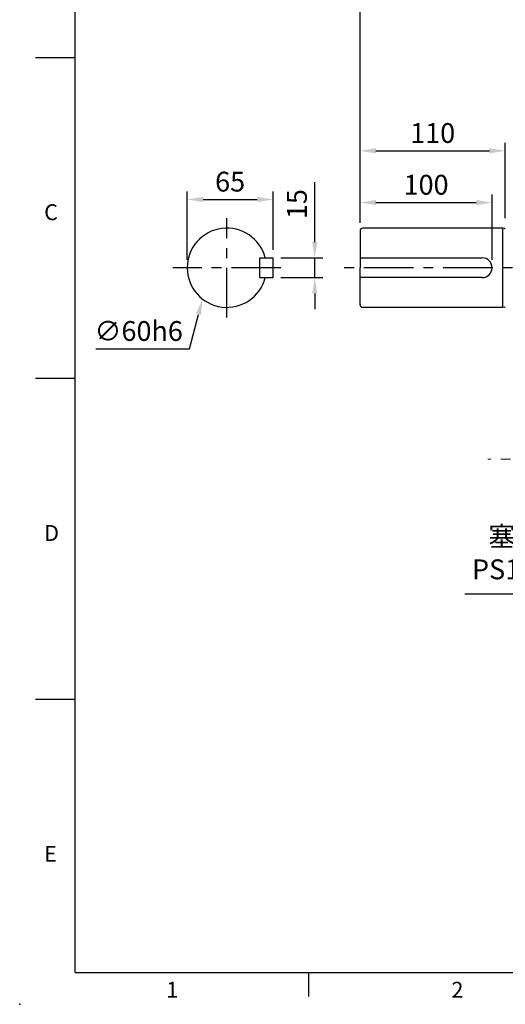
# Model space of a CAD drawing. Extents: x -42 to 1839, y -24 to 1176.
# Drawn here: x -42 to 326, y -24 to 722 of the extents above; entities that cross this region are included whole.
import ezdxf
from ezdxf.enums import TextEntityAlignment as Align

# ---------------------------------------------------------------- set-up
doc = ezdxf.new("R2010")
doc.units = 0
doc.header["$LTSCALE"] = 30
doc.header["$MEASUREMENT"] = 0
doc.linetypes.add('CENTER', pattern=[2, 1.25, -0.25, 0.25, -0.25])
doc.layers.get('0').update_dxf_attribs({"color": 3, "linetype": 'CONTINUOUS'})
doc.layers.get('DEFPOINTS').update_dxf_attribs({"linetype": 'CONTINUOUS'})
for name, color, linetype in [('CEN', 2, 'CENTER'), ('CENTER', 2, 'CENTER'), ('DIM', 3, 'CONTINUOUS'), ('MAIN', 7, 'CONTINUOUS')]:
    doc.layers.add(name, color=color, linetype=linetype)
doc.styles.add('ATTDEF', font='txt')
doc.styles.get("Standard").update_dxf_attribs({"font": 'simplex.shx'})
doc.dimstyles.new('C', dxfattribs={"dimscale": 6, "dimtxt": 2.5, "dimasz": 2, "dimexe": 1, "dimexo": 1, "dimgap": 1, "dimtad": 1, "dimtoh": 1, "dimdec": 8, "dimdsep": 46, "dimtxsty": 'Standard', "dimcen": 0, "dimclrd": 256, "dimclre": 256, "dimclrt": 256, "dimadec": 0, "dimazin": 0, "dimtfac": 0.6, "dimtdec": 8, "dimtofl": 0, "dimtmove": 0, "dimatfit": 3, "dimfxl": 0, "dimtolj": 1, "dimarcsym": 0})
doc.dimstyles.new('L', dxfattribs={"dimscale": 6, "dimtxt": 2.5, "dimasz": 2, "dimexe": 1, "dimexo": 1, "dimgap": 1, "dimtad": 1, "dimdec": 1, "dimdsep": 46, "dimtxsty": 'Standard', "dimcen": 0, "dimclrd": 256, "dimclre": 256, "dimclrt": 256, "dimadec": 0, "dimazin": 0, "dimtfac": 0.6, "dimtdec": 1, "dimtmove": 0, "dimatfit": 3, "dimfxl": 0, "dimtolj": 1, "dimarcsym": 0})

# ---------------------------------------------------------------- blocks, each defined once
blk = doc.blocks.new('*D27')
at = {"layer": 'DEFPOINTS', "color": 0}
for p in [(467.8, 938.45), (467.8, 856.95), (215.8, 561.92)]:
    blk.add_point(p, dxfattribs=at)
at = {"layer": 'DIM', "lineweight": -2}
for p, q in [((215.8, 567.92), (215.8, 944.45)), ((467.8, 862.95), (467.8, 944.45)), ((227.8, 938.45), (455.8, 938.45))]:
    blk.add_line(p, q, dxfattribs=at)
at = {"layer": 'DIM'}
for points in [[(227.8, 940.45), (227.8, 936.45), (215.8, 938.45)], [(455.8, 940.45), (455.8, 936.45), (467.8, 938.45)]]:
    blk.add_solid(points, dxfattribs=at)
at = {"layer": 'DIM', "insert": (341.8, 951.95), "char_height": 15, "attachment_point": 5}
blk.add_mtext('\\A1;252', dxfattribs=at)
blk = doc.blocks.new('*D28')
at = {"layer": 'DEFPOINTS', "color": 0}
for p in [(215.8, 987.11), (215.8, 561.92), (719.8, 561.92)]:
    blk.add_point(p, dxfattribs=at)
at = {"layer": 'DIM', "lineweight": -2}
for p, q in [((215.8, 567.92), (215.8, 993.11)), ((719.8, 567.92), (719.8, 993.11)), ((707.8, 987.11), (227.8, 987.11))]:
    blk.add_line(p, q, dxfattribs=at)
at = {"layer": 'DIM'}
for points in [[(227.8, 989.11), (227.8, 985.11), (215.8, 987.11)], [(707.8, 989.11), (707.8, 985.11), (719.8, 987.11)]]:
    blk.add_solid(points, dxfattribs=at)
at = {"layer": 'DIM', "insert": (467.8, 1000.61), "char_height": 15, "attachment_point": 5}
blk.add_mtext('\\A1;504', dxfattribs=at)
blk = doc.blocks.new('*D32')
at = {"layer": 'DEFPOINTS', "color": 0}
for p in [(408.35, 375.82), (401.8, 356.92)]:
    blk.add_point(p, dxfattribs=at)
at = {"layer": 'DIM', "lineweight": -2}
for p, q in [((377.57, 286.96), (397.88, 345.58)), ((295.14, 286.96), (377.57, 286.96))]:
    blk.add_line(p, q, dxfattribs=at)
at = {"layer": 'DIM'}
blk.add_solid([(395.99, 346.23), (399.77, 344.93), (401.8, 356.92)], dxfattribs=at)
at = {"layer": 'DIM', "insert": (333.35, 317.98), "char_height": 15, "attachment_point": 5}
blk.add_mtext('\\A1;{\\fPMingLiU|b0|i0|c136|p18;塞頭}\\PPS1/2"', dxfattribs=at)
blk = doc.blocks.new('A$C37FA030B')
at = {"layer": 'MAIN'}
for p, q in [((62.61, 26.7), (62.61, 41.7)), ((62.61, 41.7), (72.61, 41.7)), ((72.61, 26.7), (72.61, 41.7)), ((62.61, 26.7), (72.61, 26.7))]:
    blk.add_line(p, q, dxfattribs=at)
blk.add_arc((37.61, 34.2), 30, 14.47751, 345.52249, dxfattribs=at)
blk = doc.blocks.new('*D55')
at = {"layer": 'DEFPOINTS', "color": 0}
for p in [(149.88, 541.42), (149.88, 526.42), (181.49, 526.42)]:
    blk.add_point(p, dxfattribs=at)
at = {"layer": 'DIM', "lineweight": -2}
for p, q in [((181.49, 553.42), (181.49, 598.85)), ((155.88, 541.42), (187.49, 541.42)), ((181.49, 526.42), (181.49, 541.42)), ((155.88, 526.42), (187.49, 526.42)), ((181.49, 514.42), (181.49, 502.42))]:
    blk.add_line(p, q, dxfattribs=at)
at = {"layer": 'DIM'}
for points in [[(179.49, 553.42), (183.49, 553.42), (181.49, 541.42)], [(179.49, 514.42), (183.49, 514.42), (181.49, 526.42)]]:
    blk.add_solid(points, dxfattribs=at)
at = {"layer": 'DIM', "insert": (167.99, 582.13), "char_height": 15, "attachment_point": 5, "rotation": 90}
blk.add_mtext('\\A1;15', dxfattribs=at)
blk = doc.blocks.new('*D56')
at = {"layer": 'DEFPOINTS', "color": 0}
for p in [(149.88, 585.64), (149.88, 541.42), (84.88, 533.92)]:
    blk.add_point(p, dxfattribs=at)
at = {"layer": 'DIM', "lineweight": -2}
for p, q in [((84.88, 539.92), (84.88, 591.64)), ((149.88, 547.42), (149.88, 591.64)), ((96.88, 585.64), (137.88, 585.64))]:
    blk.add_line(p, q, dxfattribs=at)
at = {"layer": 'DIM'}
for points in [[(96.88, 587.64), (96.88, 583.64), (84.88, 585.64)], [(137.88, 587.64), (137.88, 583.64), (149.88, 585.64)]]:
    blk.add_solid(points, dxfattribs=at)
at = {"layer": 'DIM', "insert": (117.38, 599.14), "char_height": 15, "attachment_point": 5}
blk.add_mtext('\\A1;65', dxfattribs=at)
blk = doc.blocks.new('*D57')
at = {"layer": 'DEFPOINTS', "color": 0}
for p in [(111.62, 568.29), (96.46, 510.24)]:
    blk.add_point(p, dxfattribs=at)
at = {"layer": 'DIM', "lineweight": -2}
for p, q in [((86.6, 472.51), (93.42, 498.63)), ((15.6, 472.51), (86.6, 472.51))]:
    blk.add_line(p, q, dxfattribs=at)
at = {"layer": 'DIM'}
blk.add_solid([(91.49, 499.13), (95.36, 498.12), (96.46, 510.24)], dxfattribs=at)
at = {"layer": 'DIM', "insert": (48.1, 486.01), "char_height": 15, "attachment_point": 5}
blk.add_mtext('\\A1;∅60h6', dxfattribs=at)
blk = doc.blocks.new('*D58')
at = {"layer": 'DEFPOINTS', "color": 0}
for p in [(315.8, 583.3), (215.8, 561.92), (315.8, 533.92)]:
    blk.add_point(p, dxfattribs=at)
at = {"layer": 'DIM', "lineweight": -2}
for p, q in [((215.8, 567.92), (215.8, 589.3)), ((315.8, 539.92), (315.8, 589.3)), ((227.8, 583.3), (303.8, 583.3))]:
    blk.add_line(p, q, dxfattribs=at)
at = {"layer": 'DIM'}
for points in [[(227.8, 585.3), (227.8, 581.3), (215.8, 583.3)], [(303.8, 585.3), (303.8, 581.3), (315.8, 583.3)]]:
    blk.add_solid(points, dxfattribs=at)
at = {"layer": 'DIM', "insert": (265.8, 596.8), "char_height": 15, "attachment_point": 5}
blk.add_mtext('\\A1;100', dxfattribs=at)
blk = doc.blocks.new('*D59')
at = {"layer": 'DEFPOINTS', "color": 0}
for p in [(325.8, 622.48), (215.8, 561.92), (325.8, 565.42)]:
    blk.add_point(p, dxfattribs=at)
at = {"layer": 'DIM', "lineweight": -2}
for p, q in [((215.8, 567.92), (215.8, 628.48)), ((325.8, 571.42), (325.8, 628.48)), ((227.8, 622.48), (313.8, 622.48))]:
    blk.add_line(p, q, dxfattribs=at)
at = {"layer": 'DIM'}
for points in [[(227.8, 624.48), (227.8, 620.48), (215.8, 622.48)], [(313.8, 624.48), (313.8, 620.48), (325.8, 622.48)]]:
    blk.add_solid(points, dxfattribs=at)
at = {"layer": 'DIM', "insert": (270.8, 635.98), "char_height": 15, "attachment_point": 5}
blk.add_mtext('\\A1;110', dxfattribs=at)
blk = doc.blocks.new('GJA420')
at = {"color": 0}
for p, q in [((0, 0), (0, 192)), ((0, 115.5), (-5, 115.5)), ((0, 75), (-5, 75)), ((0, 34.5), (-5, 34.5)), ((0, 0), (275, 0)), ((29.5, -3), (29.5, 0))]:
    blk.add_line(p, q, dxfattribs=at)
blk.add_point((-7, -4), dxfattribs=at)
for s, p in [('C', (-3.91, 95)), ('D', (-3.91, 54.5)), ('E', (-3.91, 14)), ('1', (11.5, -3.16)), ('2', (47.5, -3.16))]:
    blk.add_text(s, height=2, dxfattribs=at).set_placement(p)
at = {"color": 4, "style": 'ATTDEF'}
blk.add_attdef('料號', text='', height=2.5, dxfattribs=at).set_placement((120.5, 3), align=Align.MIDDLE_LEFT)
for tag, p in [('比例', (200.5, 3)), ('版本', (236.5, 3))]:
    blk.add_attdef(tag, text='', height=2.5, dxfattribs=at).set_placement(p, align=Align.MIDDLE_CENTER)

msp = doc.modelspace()

# ---------------------------------------------------------------- linework, layer by layer
at = {"layer": 'CEN'}
for p, q in [((114.87638419, 496.30008427), (114.87638419, 571.53780894)), ((155.84184067, 533.91894661), (73.91092772, 533.91894661)), ((736.25585266, 533.91894661), (199.78485388, 533.91894661))]:
    msp.add_line(p, q, dxfattribs=at)
at = {"layer": 'CENTER', "linetype": 'CENTER', "lineweight": 0}
msp.add_line((374.80414874, 388.91894661), (312.45083347, 388.91894661), dxfattribs=at)
at = {"layer": 'MAIN'}
for p, q in [((215.80415094, 561.9189465), (215.80415094, 533.9189465)), ((323.80415094, 563.9189465), (217.80415094, 563.9189465)), ((323.80415094, 563.9189465), (323.80415094, 503.9189465)), ((325.1608182, 563.72827936), (323.80415094, 563.9189465)), ((215.80415094, 541.4189465), (308.30415094, 541.4189465)), ((215.80415094, 505.9189465), (215.80415094, 533.9189465)), ((308.30415094, 526.4189465), (215.80415094, 526.4189465)), ((323.80415094, 503.9189465), (217.80415094, 503.9189465)), ((325.1608182, 504.10961365), (323.80415094, 503.9189465))]:
    msp.add_line(p, q, dxfattribs=at)
for centre, radius, start, end in [((217.80415094, 561.9189465), 2, 90, 180), ((325.27611501, 564.51992741), 0.8, 261.7136176092, 311.3032985867), ((308.30415094, 533.9189465), 7.5, 270, 90), ((217.80415094, 505.9189465), 2, 180, 270), ((325.27611501, 503.3179656), 0.8, 48.6967014133, 98.2863823908)]:
    msp.add_arc(centre, radius, start, end, dxfattribs=at)

# ---------------------------------------------------------------- block references
at = {"xscale": 6, "yscale": 6, "zscale": 6}
msp.add_blockref('GJA420', (0, 0), dxfattribs=at)
msp.add_blockref('A$C37FA030B', (77.26942923, 499.71647302))

# ---------------------------------------------------------------- dimensions: what is measured, and where the dimension line sits
at = {"layer": 'DIM'}
for base, p1, p2, picture, middle in [((215.80415094, 987.10673988), (719.80415094, 561.9189465), (215.80415094, 561.9189465), '*D28', (467.80415094, 1000.60673988)), ((467.80415094, 938.45489617), (215.80415094, 561.9189465), (467.80415094, 856.95366183), '*D27', (341.80415094, 951.95489617))]:
    dim = msp.add_linear_dim(base=base, p1=p1, p2=p2, angle=180, dimstyle='L', dxfattribs=at)
    dim.commit()
    dim.dimension.update_dxf_attribs({"geometry": picture, "text_midpoint": middle})
for base, p2, picture, middle in [((325.80415094, 622.48348406), (325.80415094, 565.4189465), '*D59', (270.80415094, 622.48348406)), ((315.80415094, 583.29553428), (315.80415094, 533.91894661), '*D58', (265.80415094, 583.29553428))]:
    dim = msp.add_linear_dim(base=base, p1=(215.80415094, 561.9189465), p2=p2, dimstyle='L', dxfattribs=at)
    dim.commit()
    dim.dimension.update_dxf_attribs({"geometry": picture, "text_midpoint": middle, "dimtype": 160})
dim = msp.add_linear_dim(base=(149.87638419, 585.64452646), p1=(84.87638419, 533.91894661), p2=(149.87638419, 541.41894661), dimstyle='L', dxfattribs=at)
dim.commit()
dim.dimension.update_dxf_attribs({"geometry": '*D56', "text_midpoint": (117.37638419, 599.14452646)})
dim = msp.add_linear_dim(base=(181.48512515, 526.41894661), p1=(149.87638419, 541.41894661), p2=(149.87638419, 526.41894661), angle=90, dimstyle='L', dxfattribs=at)
dim.commit()
dim.dimension.update_dxf_attribs({"geometry": '*D55', "text_midpoint": (181.48512515, 582.13323232), "dimtype": 160})
for p1, p2, text, picture, middle in [((111.6202314925, 568.291902173), (96.4565043254, 510.2396724277), '<>h6', '*D57', (48.1000816668, 486.0057230933)), ((408.35086256, 375.81710789), (401.80415094, 356.91894484), '{\\fPMingLiU|b0|i0|c136|p18;塞頭}\\PPS1/2"', '*D32', (333.35479794, 317.97911289))]:
    dim = msp.add_diameter_dim_2p(p1=p1, p2=p2, text=text, dimstyle='C', dxfattribs=at)
    dim.commit()
    dim.dimension.update_dxf_attribs({"geometry": picture, "text_midpoint": middle})

doc.saveas('drawing.dxf')
